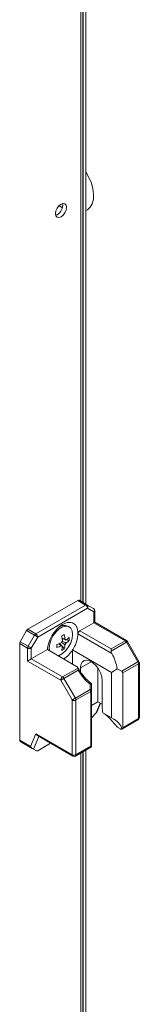
# Model space of a CAD drawing. Units: millimetres. Extents: x -3786 to 4614, y -3385 to 2555.
# Drawn here: x 3398 to 3432, y 1079 to 1357 of the extents above; entities that cross this region are included whole.
import ezdxf

# ---------------------------------------------------------------- set-up
doc = ezdxf.new("R2010")
doc.units = ezdxf.units.MM
doc.header["$LTSCALE"] = 5

msp = doc.modelspace()

# ---------------------------------------------------------------- linework, layer by layer
at = {"color": 8, "linetype": 'Continuous', "lineweight": 18}
for p, q in [((3415, 1550.47), (3415, 1192.71)), ((3415.7, 1550.88), (3415.7, 1192.3)), ((3417.97, 1175.68), (3414.89, 1173.91)), ((3419.33, 1161.22), (3420.49, 1164.02)), ((3403.14, 1154.59), (3401.65, 1151.01)), ((3415, 1149.95), (3415, 875.07)), ((3415.7, 1150.36), (3415.7, 874.66))]:
    msp.add_line(p, q, dxfattribs=at)
at = {"color": 7, "linetype": 'Continuous', "lineweight": 18}
for p, q in [((3415.61, 1192.35), (3415.61, 1550.82)), ((3416.46, 1191.86), (3416.47, 1551.32)), ((3409.8, 1303.69), (3408.85, 1304.24)), ((3407.86, 1301.94), (3408.04, 1301.57)), ((3408.35, 1301.71), (3407.92, 1301.54)), ((3414.14, 1192.95), (3400.09, 1184.83)), ((3402.31, 1183.55), (3416.37, 1191.66)), ((3416.37, 1191.66), (3414.14, 1192.95)), ((3414.52, 1192.98), (3416.74, 1191.7)), ((3416.74, 1191.7), (3418.56, 1190.65)), ((3416.9, 1190.74), (3402.84, 1182.63)), ((3418.71, 1189.7), (3416.9, 1190.74)), ((3418.71, 1186.68), (3418.71, 1189.7)), ((3418.93, 1186.81), (3418.93, 1190)), ((3411.69, 1185.49), (3411.3, 1185.71)), ((3414.73, 1184.39), (3418.71, 1186.68)), ((3427.54, 1181.58), (3418.71, 1186.68)), ((3427.92, 1181.62), (3418.93, 1186.81)), ((3397.9, 1181.3), (3399.71, 1184.44)), ((3401.94, 1183.15), (3399.71, 1184.44)), ((3400.09, 1184.83), (3402.31, 1183.55)), ((3400.13, 1180.01), (3401.94, 1183.15)), ((3414.19, 1184.07), (3414.2, 1183.49)), ((3423.76, 1177.97), (3414.2, 1183.49)), ((3414.73, 1184.39), (3423.56, 1179.29)), ((3397.75, 1180.78), (3397.75, 1153.52)), ((3399.97, 1179.49), (3397.75, 1180.78)), ((3397.9, 1181.3), (3400.13, 1180.01)), ((3402.84, 1182.63), (3401.03, 1179.49)), ((3409.6, 1180.15), (3409.02, 1180.82)), ((3409.6, 1180.15), (3409.81, 1180.01)), ((3410.62, 1181.92), (3409.75, 1182.09)), ((3410.34, 1179.3), (3409.8, 1179.92)), ((3411.73, 1181.7), (3410.92, 1181.86)), ((3423.56, 1179.29), (3427.54, 1181.58)), ((3427.92, 1181.19), (3423.56, 1178.67)), ((3431.14, 1175.6), (3427.92, 1181.19)), ((3431.42, 1175.76), (3428.19, 1181.35)), ((3399.97, 1175.87), (3399.97, 1179.49)), ((3401.03, 1179.49), (3401.03, 1176.48)), ((3401.03, 1176.48), (3405.56, 1179.09)), ((3405.56, 1179.09), (3413.81, 1174.32)), ((3406.08, 1179.56), (3406.17, 1178.73)), ((3412.7, 1179.02), (3423.7, 1172.67)), ((3412.7, 1174.96), (3412.7, 1179.02)), ((3409.33, 1170.46), (3399.97, 1175.87)), ((3401.03, 1176.48), (3409.86, 1171.38)), ((3426.57, 1172.96), (3431.14, 1175.6)), ((3431.3, 1175.08), (3426.88, 1172.53)), ((3431.3, 1159.62), (3431.3, 1175.08)), ((3431.52, 1159.92), (3431.52, 1175.39)), ((3409.86, 1171.38), (3414.22, 1173.89)), ((3414.22, 1173.28), (3410.24, 1170.98)), ((3414.89, 1172.84), (3414.89, 1173.91)), ((3419.84, 1164.39), (3419.84, 1173.86)), ((3423.7, 1159.83), (3423.7, 1172.67)), ((3425.28, 1173.71), (3426.57, 1172.96)), ((3426.88, 1172.53), (3426.88, 1157.06)), ((3412.56, 1164.88), (3409.33, 1170.46)), ((3410.24, 1170.98), (3413.46, 1165.4)), ((3417.66, 1167.82), (3417.66, 1169.3)), ((3418.04, 1169.45), (3418.04, 1167.61)), ((3421.04, 1170.35), (3421.04, 1162.88)), ((3413.46, 1165.4), (3417.66, 1167.82)), ((3417.82, 1167.3), (3413.62, 1164.88)), ((3417.82, 1151.84), (3417.82, 1167.3)), ((3418.04, 1167.61), (3418.04, 1152)), ((3412.56, 1149.41), (3412.56, 1164.88)), ((3413.62, 1164.88), (3413.62, 1149.41)), ((3418.04, 1163.35), (3419.84, 1164.39)), ((3419.62, 1161.66), (3420.58, 1163.97)), ((3421.04, 1163.7), (3419.84, 1164.39)), ((3419.33, 1161.22), (3418.04, 1159.82)), ((3423.7, 1159.83), (3421.24, 1161.25)), ((3426.6, 1156.65), (3431.14, 1159.27)), ((3426.88, 1157.06), (3431.3, 1159.62)), ((3400.84, 1151.73), (3402.33, 1155.32)), ((3402.33, 1155.32), (3412.56, 1149.41)), ((3425.36, 1157.21), (3426.24, 1156.7)), ((3397.75, 1153.52), (3400.84, 1151.73)), ((3401.25, 1151.24), (3397.9, 1153.18)), ((3399.71, 1152.13), (3397.9, 1153.18)), ((3402.74, 1154.82), (3412.71, 1149.07)), ((3406.47, 1152.67), (3402.84, 1150.58)), ((3399.71, 1152.13), (3402.53, 1150.51)), ((3402.53, 1150.51), (3401.65, 1151.01)), ((3413.46, 1149.07), (3418, 1151.69)), ((3413.62, 1149.41), (3417.82, 1151.84)), ((3415.61, 874.71), (3415.61, 1150.31)), ((3416.46, 874.22), (3416.46, 1150.8)), ((3418.04, 1151.71), (3418, 1151.69)), ((3418.04, 1152), (3418.04, 1151.71))]:
    msp.add_line(p, q, dxfattribs=at)
at = {"color": 8, "linetype": 'Continuous', "lineweight": 18, "flags": 128}
for points in [[(3416.46, 1302.9), (3416.9, 1303.13), (3417.67, 1303.84), (3418.22, 1304.82), (3418.54, 1306.05), (3418.6, 1307.46), (3418.41, 1309.01), (3417.98, 1310.63), (3417.31, 1312.24), (3416.46, 1313.76)], [(3427.92, 1181.19), (3428.01, 1181.24), (3428.09, 1181.29), (3428.15, 1181.32), (3428.18, 1181.34), (3428.19, 1181.35)], [(3431.14, 1175.6), (3431.24, 1175.66), (3431.32, 1175.7), (3431.37, 1175.74), (3431.41, 1175.76), (3431.42, 1175.76)], [(3412.56, 1149.41), (3412.57, 1149.3), (3412.6, 1149.2), (3412.65, 1149.12), (3412.71, 1149.07), (3412.71, 1149.07)], [(3413.46, 1149.07), (3413.46, 1149.07), (3413.53, 1149.12), (3413.58, 1149.2), (3413.61, 1149.3), (3413.62, 1149.41)]]:
    msp.add_lwpolyline(points, dxfattribs=at)
at = {"color": 7, "linetype": 'Continuous', "lineweight": 18, "flags": 128}
for points in [[(3407.86, 1302), (3407.98, 1302.76), (3408.31, 1303.53), (3408.82, 1304.21), (3409.41, 1304.69), (3410.01, 1304.9), (3410.51, 1304.8), (3410.85, 1304.42), (3410.97, 1303.8), (3410.85, 1303.04), (3410.51, 1302.26), (3410.01, 1301.58), (3409.41, 1301.1), (3408.82, 1300.89), (3408.31, 1300.99), (3407.98, 1301.38), (3407.86, 1302)], [(3408.6, 1177.33), (3408.9, 1177.43), (3409.84, 1177.97), (3410.73, 1178.8), (3411.52, 1179.84), (3412.14, 1181.01), (3412.52, 1182.21), (3412.66, 1183.36), (3412.52, 1184.35), (3412.14, 1185.11), (3411.52, 1185.58), (3410.73, 1185.71), (3409.84, 1185.49), (3408.9, 1184.95), (3408, 1184.13), (3407.22, 1183.09), (3406.6, 1181.92), (3406.21, 1180.71), (3406.08, 1179.56), (3406.08, 1179.56)], [(3402.84, 1182.63), (3402.76, 1182.67), (3402.66, 1182.73), (3402.55, 1182.8), (3402.42, 1182.87), (3402.3, 1182.94), (3402.17, 1183.02), (3402.05, 1183.09), (3401.94, 1183.15)], [(3401.03, 1179.49), (3400.95, 1179.54), (3400.85, 1179.6), (3400.74, 1179.66), (3400.61, 1179.73), (3400.49, 1179.81), (3400.36, 1179.88), (3400.24, 1179.95), (3400.13, 1180.01)], [(3423.56, 1179.29), (3423.56, 1179.16), (3423.56, 1179.01), (3423.56, 1178.84), (3423.56, 1178.67)], [(3414.89, 1173.91), (3415.02, 1174.83), (3415.38, 1175.54), (3415.95, 1175.98), (3416.69, 1176.1), (3417.53, 1175.9), (3418.41, 1175.39), (3419.25, 1174.62), (3419.98, 1173.65), (3420.56, 1172.56), (3420.92, 1171.43), (3421.04, 1170.35)], [(3409.33, 1170.46), (3409.42, 1170.51), (3409.52, 1170.57), (3409.63, 1170.63), (3409.75, 1170.7), (3409.88, 1170.78), (3410.01, 1170.85), (3410.13, 1170.92), (3410.24, 1170.98)], [(3417.66, 1167.82), (3417.75, 1167.8), (3417.82, 1167.78), (3417.88, 1167.76), (3417.94, 1167.73), (3417.98, 1167.7), (3418.01, 1167.67), (3418.03, 1167.64), (3418.04, 1167.61)], [(3412.56, 1164.88), (3412.64, 1164.92), (3412.74, 1164.98), (3412.86, 1165.05), (3412.98, 1165.12), (3413.11, 1165.19), (3413.23, 1165.26), (3413.35, 1165.33), (3413.46, 1165.4)]]:
    msp.add_lwpolyline(points, dxfattribs=at)
at = {"color": 7, "linetype": 'Continuous', "lineweight": 18}
for centre, radius, start, end in [((3406.77, 1304.39), 3.11, 300.6256, 9.2721), ((3414.36, 1192.64), 0.377, 65.6806, 125.6154), ((3416.59, 1191.35), 0.377, 65.6806, 125.6154), ((3415.75, 1190.69), 1.15, 2.6062, 57.3928), ((3416.34, 1191.14), 0.692, 324.8128, 53.6504), ((3418.18, 1190), 0.75, 359.9998, 59.9939), ((3418.15, 1190.09), 0.692, 324.8137, 53.6506), ((3410.34, 1183.61), 2.32, 65.3869, 125.9371), ((3400.66, 1183.91), 1.08, 121.9552, 151.1409), ((3402.89, 1182.63), 1.08, 121.9438, 151.1524), ((3401.69, 1182.57), 1.15, 2.6004, 57.3989), ((3400.13, 1200.19), 19.7, 298.7742, 301.2204), ((3398.32, 1180.6), 11.53, 4.8088, 11.6581), ((3399.05, 1181.02), 11.53, 4.8096, 11.6578), ((3415.36, 1183.41), 1.16, 122.7009, 176.0947), ((3398.83, 1180.74), 1.08, 148.8523, 178.0482), ((3401.05, 1179.45), 1.08, 148.852, 178.046), ((3404.59, 1191.47), 11.54, 288.3403, 295.1841), ((3388.46, 1180.1), 19.77, 358.7808, 1.2185), ((3404.6, 1190.62), 11.53, 288.3397, 295.1886), ((3411.23, 1180.39), 1.84, 140.383, 159.6204), ((3409.82, 1180.39), 0.377, 211.8915, 268.1011), ((3403.07, 1180.6), 6.76, 345.2555, 355.0339), ((3403.8, 1181.02), 6.76, 345.2555, 355.0332), ((3410.53, 1181.61), 0.378, 31.9035, 88.0747), ((3409.12, 1181.61), 1.84, 320.3869, 339.6184), ((3406.97, 1187.35), 6.76, 304.9633, 314.7421), ((3406.97, 1186.5), 6.76, 304.961, 314.7407), ((3405.12, 1182.12), 6.62, 356.3587, 3.6406), ((3426.97, 1180.67), 1.08, 28.8538, 58.0434), ((3427.54, 1180.97), 0.75, 29.9999, 60.0029), ((3400.5, 1180.51), 1.15, 242.6088, 297.3909), ((3406.67, 1184.82), 6.63, 296.3619, 303.6327), ((3430.22, 1175.04), 1.08, 1.9562, 31.1422), ((3430.77, 1175.39), 0.75, 359.9998, 29.9999), ((3410.49, 1170.41), 1.15, 122.6063, 177.395), ((3409.29, 1170.46), 1.08, 28.8643, 58.0399), ((3416.74, 1167.26), 1.08, 1.9545, 31.1445), ((3417.66, 1167.64), 0.377, 294.3732, 354.3072), ((3413.09, 1165.9), 1.15, 242.609, 297.3907), ((3412.54, 1164.84), 1.08, 1.9552, 31.1426), ((3428.51, 1162.94), 7.47, 180.4154, 193.0471), ((3430.77, 1159.92), 0.75, 299.9969, 359.9998), ((3398.12, 1153.48), 0.377, 174.3774, 234.2999), ((3413.09, 1150.43), 1.15, 242.6097, 297.39), ((3413.09, 1149.72), 0.75, 240.0029, 299.9969)]:
    msp.add_arc(centre, radius, start, end, dxfattribs=at)
at = {"color": 8, "linetype": 'Continuous', "lineweight": 18}
for centre, radius, start, end in [((3418.56, 1190.04), 0.377, 294.3719, 354.3089), ((3427.76, 1181.28), 0.377, 65.693, 125.6127), ((3431.14, 1175.42), 0.377, 294.3719, 354.3089), ((3430.88, 1159.6), 0.421, 309.0491, 2.2664), ((3431.14, 1159.96), 0.377, 294.375, 354.3054)]:
    msp.add_arc(centre, radius, start, end, dxfattribs=at)
at = {"color": 7, "linetype": 'Continuous', "lineweight": 18}
for centre, major_axis, ratio, start_param, end_param in [((3418.18, 1186.38), (0.75, 0.433), 0.000077, 0.000044, 0.785352), ((3424.31, 1178.24), (-0.53, 0.919), 0.577332, 0.785354, 1.53438), ((3419.28, 1175.74), (-4.33, 7.5), 0.577332, 4.130377, 4.675973), ((3400.5, 1176.17), (0.75, 0.433), 0.000077, 0.785352, 2.356148), ((3418.9, 1176.39), (-4.86, 8.42), 0.577332, 1.607124, 2.175173), ((3418.04, 1176.46), (8.66, 0), 0.577385, 5.424008, 5.701217), ((3425.82, 1172.53), (1.06, 0), 0.577385, 6.283184, 7.068583), ((3418.04, 1176.46), (0, 7.07), 0.000002, 3.067904, 3.141592), ((3418.76, 1161.55), (0.833, 0.72), 0.574513, 4.909339, 5.4283), ((3418.04, 1156.04), (8.66, 0), 0.577385, 0.126068, 0.859176), ((3402.86, 1155.62), (-0.29, 0.855), 0.670813, 1.70397, 2.489459), ((3425.82, 1157.06), (1.06, 0), 0.577385, 5.588914, 6.283184), ((3401.37, 1152.04), (-0.29, 0.855), 0.670813, 1.70397, 2.489368), ((3401.08, 1151.34), (0.655, -0.378), 0.00011, 0.518975, 1.304373), ((3403.05, 1151.07), (0.538, 0.552), 0.334684, 3.226234, 4.011632), ((3417.29, 1152.14), (0.75, -0.433), 0.000078, 0.084373, 0.785442)]:
    msp.add_ellipse(centre, major_axis=major_axis, ratio=ratio, start_param=start_param, end_param=end_param, dxfattribs=at)
for points, knots in [([(3414.19, 1184.07), (3414.11, 1184.54), (3413.94, 1185.6), (3413.01, 1186.61), (3411.57, 1186.9), (3409.87, 1186.3), (3408.17, 1184.93), (3406.74, 1182.99), (3405.81, 1180.91), (3405.63, 1179.65), (3405.56, 1179.09)], [0, 0, 0, 0, 0.104617, 0.236411, 0.368205, 0.499999, 0.631793, 0.763588, 0.895382, 1, 1, 1, 1]), ([(3412.7, 1179.02), (3412.78, 1179.15), (3413.28, 1179.95), (3413.98, 1181.53), (3414.13, 1182.86), (3414.2, 1183.49)], [0, 0, 0, 0, 0.090135, 0.566901, 1, 1, 1, 1]), ([(3409.5, 1180.19), (3409.42, 1180.25), (3409.16, 1180.42), (3408.9, 1180.6), (3408.72, 1180.72)], [0, 0, 0, 0, 0.326427, 1, 1, 1, 1]), ([(3410.54, 1180.43), (3410.45, 1180.49), (3410.11, 1180.72), (3409.78, 1180.94), (3409.54, 1181.1)], [0, 0, 0, 0, 0.277259, 1, 1, 1, 1]), ([(3409.69, 1182.39), (3409.88, 1182.3), (3410.16, 1182.17), (3410.45, 1182.03), (3410.54, 1181.98)], [0, 0, 0, 0, 0.673504, 1, 1, 1, 1]), ([(3409.76, 1181.5), (3410.02, 1181.37), (3410.39, 1181.19), (3410.75, 1181.01), (3410.85, 1180.97)], [0, 0, 0, 0, 0.724168, 1, 1, 1, 1]), ([(3410.85, 1181.81), (3410.75, 1181.86), (3410.64, 1181.91), (3410.52, 1181.96), (3410.51, 1181.97)], [0, 0, 0, 0, 0.896017, 1, 1, 1, 1]), ([(3410.18, 1176.42), (3410.64, 1176.75), (3411.57, 1177.4), (3412.33, 1178.48), (3412.7, 1179.02)], [0, 0, 0, 0, 0.500145, 1, 1, 1, 1]), ([(3414.22, 1173.89), (3414.18, 1173.96), (3414.11, 1174.13), (3413.92, 1174.25), (3413.81, 1174.32)], [0, 0, 0, 0, 0.4444915, 1, 1, 1, 1]), ([(3415.96, 1171.44), (3415.62, 1171.85), (3414.95, 1172.65), (3414.44, 1173.57), (3414.19, 1174.02)], [0, 0, 0, 0, 0.511464, 1, 1, 1, 1]), ([(3414.22, 1173.28), (3414.22, 1173.28), (3414.24, 1173.41), (3414.26, 1173.64), (3414.23, 1173.81), (3414.22, 1173.89)], [0, 0, 0, 0, 0.006928, 0.517221, 1, 1, 1, 1]), ([(3418.09, 1169.42), (3417.86, 1169.59), (3417.18, 1170.12), (3416.45, 1170.8), (3416.02, 1171.36), (3415.96, 1171.44)], [0, 0, 0, 0, 0.296259, 0.897552, 1, 1, 1, 1]), ([(3417.66, 1169.3), (3417.67, 1169.3), (3417.75, 1169.34), (3417.88, 1169.39), (3418.01, 1169.45), (3418.03, 1169.45), (3418.04, 1169.45)], [0, 0, 0, 0, 0.006677, 0.37237, 0.685483, 1, 1, 1, 1]), ([(3421.72, 1160.97), (3422.1, 1160.68), (3422.84, 1160.11), (3423.93, 1158.79), (3424.77, 1157.81), (3425.26, 1157.31), (3425.36, 1157.21)], [0, 0, 0, 0, 0.312941, 0.609021, 0.91739, 1, 1, 1, 1]), ([(3426.24, 1156.7), (3426.3, 1156.67), (3426.42, 1156.62), (3426.55, 1156.62), (3426.61, 1156.66), (3426.63, 1156.67)], [0, 0, 0, 0, 0.382733, 0.765428, 1, 1, 1, 1])]:
    msp.add_open_spline(points, degree=3, knots=knots, dxfattribs=at)

doc.saveas('drawing.dxf')
